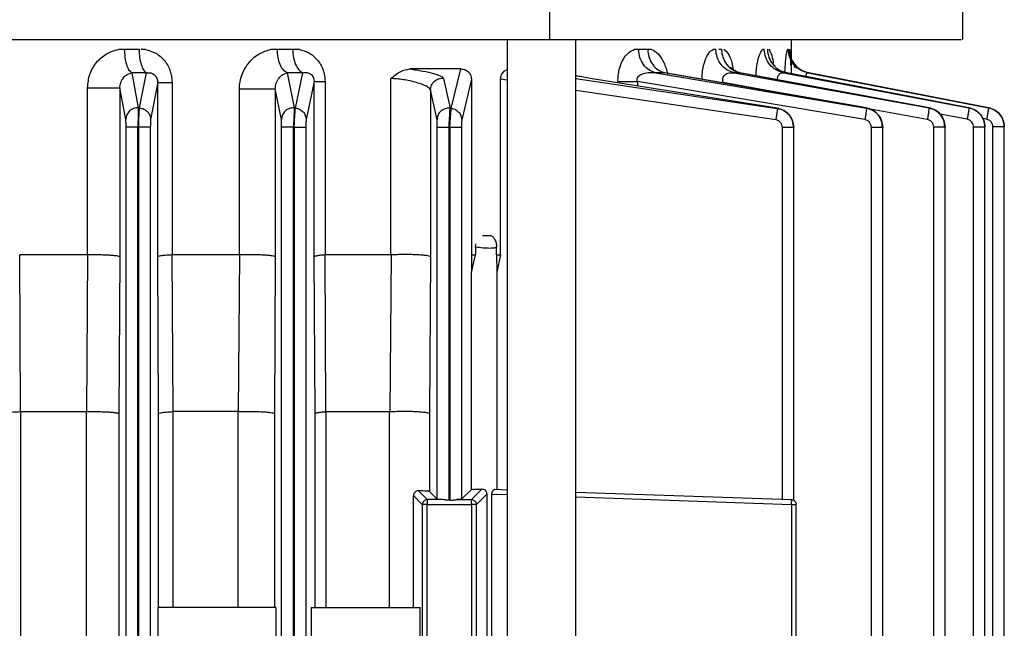
# Model space of a CAD drawing. Units: millimetres. Extents: x 4 to 416, y 4 to 293.
# Drawn here: x 114 to 119, y 125 to 128 of the extents above; entities that cross this region are included whole.
import ezdxf

# ---------------------------------------------------------------- set-up
doc = ezdxf.new("R2010")
doc.units = ezdxf.units.MM

msp = doc.modelspace()

# ---------------------------------------------------------------- linework, layer by layer
at = {"color": 7, "linetype": 'Continuous', "lineweight": 25}
for p, q in [((118.495, 128.2822), (118.495, 133.4011)), ((116.3846, 128.4825), (116.3846, 128.2825)), ((116.1682, 128.2825), (116.1682, 118.2714)), ((116.5182, 118.2714), (116.5182, 128.2825)), ((117.62, 128.1082), (117.62, 128.285)), ((114.1811, 128.2325), (114.2133, 128.2325)), ((114.2133, 128.2325), (114.2869, 128.2325)), ((114.2133, 128.2325), (114.2869, 128.2325)), ((114.2973, 128.2325), (114.3195, 128.2325)), ((114.9609, 128.2325), (114.9929, 128.2325)), ((114.9929, 128.2325), (115.0716, 128.2325)), ((114.9929, 128.2325), (115.0716, 128.2325)), ((115.0716, 128.2325), (115.1043, 128.2325)), ((116.8187, 128.2325), (116.8388, 128.2325)), ((116.8388, 128.2325), (116.886, 128.2325)), ((116.8388, 128.2325), (116.886, 128.2325)), ((116.886, 128.2325), (116.9046, 128.2325)), ((117.2201, 128.2325), (117.2334, 128.2325)), ((117.2491, 128.2325), (117.2625, 128.2325)), ((117.2509, 128.2325), (117.2625, 128.2325)), ((117.4734, 128.2325), (117.4811, 128.2325)), ((117.6002, 128.2325), (117.603, 128.2325)), ((115.9311, 128.1325), (115.6706, 128.1325)), ((115.8822, 127.9312), (115.9311, 128.1325)), ((114.2497, 128.1128), (114.2829, 127.9338)), ((114.3247, 128.1128), (114.2497, 128.1128)), ((114.2893, 127.9334), (114.3247, 128.1128)), ((115.0441, 128.1128), (115.0793, 127.933)), ((115.1243, 128.1128), (115.0441, 128.1128)), ((115.0857, 127.9325), (115.1243, 128.1128)), ((115.574, 127.1825), (115.574, 128.083)), ((115.8432, 128.0844), (115.8757, 127.9319)), ((117.5476, 127.9319), (116.5915, 128.0844)), ((116.9251, 128.1128), (118.0034, 127.9325)), ((116.9732, 128.1128), (116.9251, 128.1128)), ((118.0034, 127.933), (116.9732, 128.1128)), ((118.0038, 127.9323), (116.9986, 128.1079)), ((117.3272, 128.1128), (118.323, 127.9334)), ((117.3568, 128.1128), (117.3272, 128.1128)), ((118.323, 127.9338), (117.3568, 128.1128)), ((118.3233, 127.9329), (117.3726, 128.1092)), ((117.5796, 128.1128), (118.5271, 127.934)), ((117.5959, 128.1128), (117.5796, 128.1128)), ((117.6039, 128.1104), (117.5882, 128.1156)), ((118.5271, 127.9342), (117.5959, 128.1128)), ((117.7038, 128.1128), (118.6267, 127.9343)), ((117.709, 128.1128), (117.7038, 128.1128)), ((118.6267, 127.9344), (117.709, 128.1128)), ((114.0235, 127.1825), (114.0235, 128.036)), ((114.2193, 127.8749), (114.189, 128.036)), ((114.189, 128.036), (114.189, 127.1728)), ((114.3821, 128.0623), (114.3457, 127.8745)), ((114.3821, 127.1728), (114.3821, 128.0623)), ((114.4563, 128.0623), (114.4563, 127.1825)), ((114.7994, 127.1825), (114.7994, 128.0308)), ((114.9831, 128.0308), (114.9831, 127.1728)), ((115.0143, 127.8741), (114.9831, 128.0308)), ((115.1813, 128.0676), (115.1407, 127.8736)), ((115.1813, 127.1728), (115.1813, 128.0676)), ((115.2371, 128.0676), (115.2371, 127.1825)), ((115.9848, 128.0797), (115.9357, 127.8723)), ((115.9848, 128.0797), (115.9848, 127.1825)), ((116.1344, 127.1825), (116.1344, 128.0797)), ((117.9952, 127.8736), (116.8332, 128.0676)), ((115.7759, 128.0255), (115.7759, 127.1728)), ((115.8093, 127.873), (115.7759, 128.0255)), ((114.2829, 127.9338), (114.2893, 127.9334)), ((115.0793, 127.933), (115.0857, 127.9325)), ((115.8757, 127.9319), (115.8822, 127.9312)), ((117.5476, 127.9312), (117.5476, 127.9319)), ((118.0034, 127.9325), (118.0034, 127.933)), ((118.323, 127.9334), (118.323, 127.9338)), ((118.5271, 127.934), (118.5271, 127.9342)), ((118.6267, 127.9343), (118.6267, 127.9344)), ((114.2205, 118.8022), (114.2205, 127.8354)), ((114.2804, 118.8022), (114.2804, 127.8354)), ((114.2846, 127.8352), (114.2804, 127.8354)), ((114.2846, 127.8352), (114.2846, 118.8022)), ((114.3445, 127.8352), (114.3445, 118.8022)), ((115.0155, 118.8022), (115.0155, 127.8345)), ((115.0754, 118.8022), (115.0754, 127.8345)), ((115.0796, 127.8341), (115.0754, 127.8345)), ((115.0796, 127.8341), (115.0796, 118.8022)), ((115.1395, 127.8341), (115.1395, 118.8022)), ((115.8105, 125.935), (115.8105, 127.8331)), ((115.8704, 127.8331), (115.8704, 125.9304)), ((115.8746, 127.8327), (115.8704, 127.8331)), ((115.8746, 127.8327), (115.8746, 125.9304)), ((115.9345, 127.8327), (115.9345, 125.935)), ((117.574, 125.935), (117.574, 127.8327)), ((117.6319, 127.8331), (117.6319, 127.8327)), ((117.6319, 125.9304), (117.6319, 127.8327)), ((118.0283, 118.8022), (118.0283, 127.8341)), ((118.0862, 127.8345), (118.0862, 127.8341)), ((118.0862, 118.8022), (118.0862, 127.8341)), ((118.347, 118.8022), (118.347, 127.8352)), ((118.4049, 127.8354), (118.4049, 127.8352)), ((118.4049, 118.8022), (118.4049, 127.8352)), ((118.5505, 118.8022), (118.5505, 127.8358)), ((118.6084, 127.836), (118.6084, 127.8358)), ((118.6084, 118.8022), (118.6084, 127.8358)), ((118.6498, 118.8022), (118.6498, 127.8362)), ((118.7077, 122.9394), (118.7077, 127.8362)), ((118.7077, 127.8362), (118.7077, 127.8362)), ((116.0423, 127.2825), (116.0783, 127.2825)), ((116.0064, 127.2226), (116.0079, 127.2389)), ((114.0235, 127.1825), (113.6772, 127.1825)), ((113.681, 126.3825), (113.6772, 127.1825)), ((114.0239, 127.1825), (114.0185, 126.3825)), ((114.7994, 127.1825), (114.4569, 127.1825)), ((114.4605, 126.3825), (114.4569, 127.1825)), ((114.8, 127.1825), (114.7939, 126.3825)), ((115.574, 127.1825), (115.238, 127.1825)), ((115.2417, 126.3825), (115.238, 127.1825)), ((115.5749, 127.1825), (115.5678, 126.3825)), ((115.9848, 127.1825), (116.0064, 127.1825)), ((115.9848, 127.1825), (115.9855, 127.0941)), ((115.9855, 127.0941), (116.0064, 127.1825)), ((116.0064, 127.2226), (116.0064, 127.1825)), ((116.1135, 127.1825), (116.1135, 127.2226)), ((116.1135, 127.1825), (116.1344, 127.1825)), ((116.1135, 127.1825), (116.1146, 127.0941)), ((116.1344, 127.1825), (116.1146, 127.0941)), ((114.189, 127.1728), (114.1844, 126.3728)), ((114.3869, 126.3728), (114.3821, 127.1728)), ((114.9831, 127.1728), (114.9782, 126.3728)), ((115.1866, 126.3728), (115.1813, 127.1728)), ((115.7759, 127.1728), (115.7705, 126.3728)), ((115.9855, 125.9859), (115.9855, 127.0941)), ((116.1146, 127.0941), (116.1146, 125.9859)), ((113.6805, 126.3825), (113.681, 126.3825)), ((113.6805, 126.3825), (113.6805, 118.9825)), ((113.681, 126.3825), (114.0181, 126.3825)), ((114.0181, 126.3825), (114.0185, 126.3825)), ((114.0181, 118.9825), (114.0181, 126.3825)), ((114.1844, 126.3728), (114.1844, 118.9922)), ((114.3869, 125.3825), (114.3869, 126.3728)), ((114.4598, 126.3825), (114.4605, 126.3825)), ((114.4598, 126.3825), (114.4598, 125.3825)), ((114.7932, 126.3825), (114.4605, 126.3825)), ((114.7932, 126.3825), (114.7939, 126.3825)), ((114.7932, 125.3825), (114.7932, 126.3825)), ((114.9782, 126.3728), (114.9782, 125.3825)), ((115.1866, 125.3825), (115.1866, 126.3728)), ((115.2417, 126.3825), (115.2408, 126.3825)), ((115.2408, 126.3825), (115.2408, 125.3825)), ((115.2417, 126.3825), (115.5669, 126.3825)), ((115.5669, 126.3825), (115.5678, 126.3825)), ((115.5669, 125.3825), (115.5669, 126.3825)), ((115.7705, 126.3728), (115.7705, 125.975)), ((115.714, 125.9785), (115.7591, 125.9333)), ((115.7705, 125.975), (115.8105, 125.935)), ((115.9345, 125.935), (115.9855, 125.9859)), ((115.9859, 125.9333), (116.0388, 125.9863)), ((116.1046, 125.9863), (116.1682, 125.9841)), ((116.5182, 125.9718), (117.6209, 125.9333)), ((115.6886, 125.9539), (115.7342, 125.9084)), ((115.6886, 125.3825), (115.6886, 125.9539)), ((115.8358, 125.9333), (115.7591, 125.9333)), ((115.8746, 125.9304), (115.8704, 125.9304)), ((115.9092, 125.9333), (115.9859, 125.9333)), ((116.0108, 125.9084), (116.0643, 125.9618)), ((116.0643, 125.9618), (116.0643, 123.2032)), ((116.0899, 123.2032), (116.0899, 125.9618)), ((115.7342, 125.9084), (115.7342, 124.9036)), ((115.7591, 124.9036), (115.7591, 125.9084)), ((115.7591, 125.9084), (115.9859, 125.9084)), ((115.9859, 125.9084), (115.9859, 124.9036)), ((116.0108, 124.9036), (116.0108, 125.9084)), ((117.6209, 125.9084), (117.6209, 124.9036)), ((117.645, 124.9036), (117.645, 125.9084)), ((114.3833, 125.3825), (114.3833, 125.2075)), ((114.9878, 125.3825), (114.3833, 125.3825)), ((114.9878, 125.2075), (114.9878, 125.3825)), ((115.1669, 125.3825), (115.1669, 125.2075)), ((115.1669, 125.3825), (115.7228, 125.3825)), ((115.7228, 125.0359), (115.7228, 125.3825))]:
    msp.add_line(p, q, dxfattribs=at)
at = {"color": 8, "linetype": 'Continuous', "lineweight": 25}
for p, q in [((116.1702, 118.275), (116.1702, 128.285)), ((116.5182, 128.0833), (117.5476, 127.9312)), ((116.1682, 128.0747), (116.1344, 128.0797)), ((116.8332, 128.0676), (116.8332, 128.0457)), ((117.2596, 128.0623), (117.2716, 128.0623)), ((117.6529, 127.9936), (117.2716, 128.0623)), ((117.5403, 127.8723), (116.5182, 128.0231)), ((118.3142, 127.8745), (118.0141, 127.9285)), ((118.518, 127.8751), (118.3777, 127.9016)), ((118.6174, 127.8754), (118.5969, 127.8794)), ((116.0899, 125.9618), (116.1682, 125.9591)), ((116.5182, 125.9469), (117.6209, 125.9084))]:
    msp.add_line(p, q, dxfattribs=at)
at = {"color": 7, "linetype": 'Continuous', "lineweight": 25}
for points, knots in [([(111.8917, 128.2825), (112.0946, 128.2825), (112.5003, 128.2825), (113.1078, 128.2825), (113.7073, 128.2825), (114.2932, 128.2825), (114.8601, 128.2825), (115.4015, 128.2825), (115.9158, 128.2825), (116.2283, 128.2825), (116.3846, 128.2825)], [0, 0, 0, 0, 0.125, 0.25, 0.375, 0.5, 0.625, 0.75, 0.875, 1, 1, 1, 1]), ([(116.3846, 128.2825), (116.5333, 128.2825), (116.8307, 128.2825), (117.2226, 128.2825), (117.5698, 128.2825), (117.8655, 128.2825), (118.1076, 128.2825), (118.2943, 128.2825), (118.4209, 128.2825), (118.4887, 128.2825), (118.4884, 128.2825), (118.4883, 128.2825)], [0, 0, 0, 0, 0.115433, 0.230866, 0.346299, 0.461733, 0.577166, 0.692599, 0.808032, 0.923465, 1, 1, 1, 1]), ([(114.0235, 128.036), (114.026, 128.0596), (114.0309, 128.1066), (114.0672, 128.1672), (114.1182, 128.2134), (114.1602, 128.2261), (114.1811, 128.2324)], [0, 0, 0, 0, 0.2519002, 0.5034, 0.7528733, 1, 1, 1, 1]), ([(114.2497, 128.1128), (114.2448, 128.1169), (114.235, 128.125), (114.2233, 128.1535), (114.2151, 128.1902), (114.2139, 128.2184), (114.2133, 128.2325)], [0, 0, 0, 0, 0.249994, 0.500003, 0.7499797, 1, 1, 1, 1]), ([(114.2869, 128.2325), (114.2876, 128.2184), (114.2889, 128.1902), (114.2973, 128.1535), (114.3095, 128.125), (114.3197, 128.1169), (114.3247, 128.1128)], [0, 0, 0, 0, 0.25002, 0.499996, 0.750006, 1, 1, 1, 1]), ([(114.3195, 128.2324), (114.3377, 128.227), (114.3741, 128.2164), (114.419, 128.1776), (114.4498, 128.1242), (114.4541, 128.083), (114.4563, 128.0623)], [0, 0, 0, 0, 0.24838, 0.496274, 0.747665, 1, 1, 1, 1]), ([(114.7994, 128.0308), (114.8001, 128.0433), (114.8015, 128.0682), (114.8154, 128.1158), (114.8463, 128.1679), (114.8989, 128.2137), (114.9403, 128.2262), (114.9609, 128.2325)], [0, 0, 0, 0, 0.126172, 0.252726, 0.503642, 0.752845, 1, 1, 1, 1]), ([(115.0441, 128.1128), (115.0372, 128.1169), (115.0235, 128.125), (115.007, 128.1535), (114.9955, 128.1902), (114.9938, 128.2184), (114.9929, 128.2325)], [0, 0, 0, 0, 0.249995, 0.500003, 0.749979, 1, 1, 1, 1]), ([(115.0716, 128.2325), (115.0725, 128.2184), (115.0743, 128.1902), (115.0861, 128.1535), (115.1031, 128.125), (115.1172, 128.1169), (115.1243, 128.1128)], [0, 0, 0, 0, 0.250021, 0.499999, 0.750008, 1, 1, 1, 1]), ([(115.1043, 128.2325), (115.1213, 128.2277), (115.1554, 128.218), (115.1991, 128.182), (115.2246, 128.1388), (115.2355, 128.0989), (115.2366, 128.078), (115.2371, 128.0676)], [0, 0, 0, 0, 0.247908, 0.49701, 0.747118, 0.873711, 1, 1, 1, 1]), ([(116.7334, 128.0676), (116.7338, 128.078), (116.7345, 128.099), (116.7417, 128.139), (116.7585, 128.1822), (116.7868, 128.2181), (116.8081, 128.2277), (116.8187, 128.2325)], [0, 0, 0, 0, 0.126509, 0.253278, 0.503783, 0.752845, 1, 1, 1, 1]), ([(116.9251, 128.1128), (116.9135, 128.1169), (116.8903, 128.125), (116.8626, 128.1535), (116.8433, 128.1902), (116.8403, 128.2184), (116.8388, 128.2325)], [0, 0, 0, 0, 0.249994, 0.500002, 0.749979, 1, 1, 1, 1]), ([(116.886, 128.2325), (116.8875, 128.2184), (116.8905, 128.1902), (116.91, 128.1535), (116.938, 128.125), (116.9615, 128.1169), (116.9732, 128.1128)], [0, 0, 0, 0, 0.250021, 0.499997, 0.750001, 1, 1, 1, 1]), ([(117.3272, 128.1128), (117.3146, 128.1169), (117.2894, 128.125), (117.2593, 128.1535), (117.2383, 128.1902), (117.2351, 128.2184), (117.2334, 128.2325)], [0, 0, 0, 0, 0.249997, 0.500002, 0.749978, 1, 1, 1, 1]), ([(117.2625, 128.2325), (117.2641, 128.2184), (117.2674, 128.1902), (117.2885, 128.1535), (117.3188, 128.125), (117.3442, 128.1169), (117.3568, 128.1128)], [0, 0, 0, 0, 0.250021, 0.499996, 0.750007, 1, 1, 1, 1]), ([(117.5796, 128.1128), (117.5663, 128.1169), (117.5399, 128.125), (117.5082, 128.1535), (117.4862, 128.1902), (117.4828, 128.2184), (117.4811, 128.2325)], [0, 0, 0, 0, 0.249997, 0.500004, 0.749978, 1, 1, 1, 1]), ([(117.4971, 128.2325), (117.4988, 128.2184), (117.5022, 128.1902), (117.5243, 128.1535), (117.556, 128.125), (117.5826, 128.1169), (117.5959, 128.1128)], [0, 0, 0, 0, 0.2500204, 0.4999939, 0.750007, 1, 1, 1, 1]), ([(117.7038, 128.1128), (117.6902, 128.1169), (117.6631, 128.125), (117.6307, 128.1535), (117.6082, 128.1902), (117.6047, 128.2184), (117.603, 128.2325)], [0, 0, 0, 0, 0.249994, 0.500007, 0.74998, 1, 1, 1, 1]), ([(117.6081, 128.2325), (117.6098, 128.2184), (117.6133, 128.1902), (117.6359, 128.1535), (117.6683, 128.125), (117.6954, 128.1169), (117.709, 128.1128)], [0, 0, 0, 0, 0.2500232, 0.4999979, 0.7500077, 1, 1, 1, 1]), ([(115.574, 128.083), (115.5901, 128.0971), (115.6197, 128.123), (115.6546, 128.1295), (115.6706, 128.1325)], [0, 0, 0, 0, 0.543137, 1, 1, 1, 1]), ([(115.6705, 128.1325), (115.6931, 128.1291), (115.7382, 128.1223), (115.794, 128.1092), (115.8333, 128.0958), (115.8399, 128.0882), (115.8432, 128.0844)], [0, 0, 0, 0, 0.250246, 0.500269, 0.750466, 1, 1, 1, 1]), ([(115.9311, 128.1325), (115.9381, 128.1318), (115.9513, 128.1306), (115.9663, 128.1213), (115.9755, 128.1109), (115.9807, 128.1017), (115.9842, 128.0912), (115.9846, 128.0835), (115.9848, 128.0797)], [0, 0, 0, 0, 0.284166, 0.541574, 0.660531, 0.772405, 0.886903, 1, 1, 1, 1]), ([(117.3721, 128.1094), (117.3599, 128.1119), (117.3391, 128.1161), (117.3193, 128.1306), (117.3115, 128.1392), (117.309, 128.1425), (117.3083, 128.1437), (117.3085, 128.1434), (117.3085, 128.1434)], [0, 0, 0, 0, 0.386847, 0.661313, 0.845573, 0.92224, 0.990448, 1, 1, 1, 1]), ([(117.5366, 128.1457), (117.5344, 128.148), (117.5304, 128.1522), (117.527, 128.1572), (117.5247, 128.1606), (117.524, 128.1618), (117.524, 128.1614), (117.524, 128.1614)], [0, 0, 0, 0, 0.283896, 0.510934, 0.722214, 0.961754, 1, 1, 1, 1]), ([(117.711, 128.1113), (117.7026, 128.1133), (117.6864, 128.1172), (117.6656, 128.1274), (117.6491, 128.1369), (117.6382, 128.1427), (117.6346, 128.1405), (117.6331, 128.1396)], [0, 0, 0, 0, 0.226496, 0.437204, 0.640648, 0.852205, 1, 1, 1, 1]), ([(114.189, 128.036), (114.1892, 128.0407), (114.1897, 128.0504), (114.1949, 128.0688), (114.2066, 128.0889), (114.2261, 128.1065), (114.2419, 128.1107), (114.2497, 128.1128)], [0, 0, 0, 0, 0.10821, 0.224679, 0.475932, 0.740196, 1, 1, 1, 1]), ([(114.3247, 128.1128), (114.3319, 128.1132), (114.3452, 128.1139), (114.3618, 128.1066), (114.3723, 128.0957), (114.3779, 128.0856), (114.3816, 128.074), (114.3819, 128.0663), (114.3821, 128.0623)], [0, 0, 0, 0, 0.304119, 0.566701, 0.680135, 0.785851, 0.890084, 1, 1, 1, 1]), ([(114.9831, 128.0308), (114.9833, 128.0358), (114.9839, 128.0465), (114.9898, 128.0662), (115.0022, 128.0872), (115.0215, 128.1053), (115.0366, 128.1103), (115.0441, 128.1128)], [0, 0, 0, 0, 0.095163, 0.203343, 0.450881, 0.723836, 1, 1, 1, 1]), ([(115.1243, 128.1128), (115.1312, 128.1136), (115.144, 128.1151), (115.1599, 128.1096), (115.1706, 128.1004), (115.1758, 128.0926), (115.1787, 128.0853), (115.1802, 128.0796), (115.1811, 128.0736), (115.1812, 128.0696), (115.1813, 128.0676)], [0, 0, 0, 0, 0.319468, 0.600211, 0.718228, 0.818805, 0.864478, 0.908725, 0.953312, 1, 1, 1, 1]), ([(115.7759, 128.0255), (115.7748, 128.0281), (115.7723, 128.0336), (115.7572, 128.0433), (115.7341, 128.0534), (115.7047, 128.0631), (115.6715, 128.0714), (115.6367, 128.0779), (115.603, 128.0822), (115.5836, 128.0828), (115.574, 128.083)], [0, 0, 0, 0, 0.115204, 0.25094, 0.3771, 0.503469, 0.635363, 0.75278, 0.878525, 1, 1, 1, 1]), ([(115.7759, 128.0255), (115.7762, 128.0297), (115.7768, 128.038), (115.781, 128.05), (115.7874, 128.0609), (115.796, 128.0702), (115.8064, 128.0775), (115.8181, 128.0825), (115.8305, 128.0851), (115.839, 128.0847), (115.8432, 128.0844)], [0, 0, 0, 0, 0.124977, 0.250007, 0.374962, 0.499898, 0.625015, 0.750067, 0.875021, 1, 1, 1, 1]), ([(116.1344, 128.0797), (116.1346, 128.0838), (116.1351, 128.0922), (116.1391, 128.1034), (116.1447, 128.1131), (116.1542, 128.1228), (116.1624, 128.1284), (116.1682, 128.1296), (116.1682, 128.1296)], [0, 0, 0, 0, 0.1636709, 0.3302206, 0.4911566, 0.6635, 0.9983071, 1, 1, 1, 1]), ([(116.5915, 128.0844), (116.5917, 128.0848), (116.592, 128.0853), (116.592, 128.0842), (116.592, 128.084)], [0, 0, 0, 0, 0.805149, 1, 1, 1, 1]), ([(116.8332, 128.0676), (116.8327, 128.0696), (116.8317, 128.0736), (116.8317, 128.0796), (116.833, 128.0854), (116.8364, 128.0927), (116.8441, 128.1004), (116.8614, 128.1096), (116.8892, 128.1152), (116.9127, 128.1136), (116.9251, 128.1128)], [0, 0, 0, 0, 0.046773, 0.091441, 0.135768, 0.181464, 0.282287, 0.400623, 0.680975, 1, 1, 1, 1]), ([(117.2716, 128.0623), (117.2705, 128.0663), (117.2685, 128.0741), (117.2695, 128.0857), (117.2736, 128.0957), (117.2835, 128.1066), (117.3021, 128.114), (117.3184, 128.1132), (117.3272, 128.1128)], [0, 0, 0, 0, 0.110072, 0.214451, 0.320298, 0.43372, 0.695901, 1, 1, 1, 1]), ([(114.0235, 128.036), (114.0329, 128.036), (114.0517, 128.036), (114.0812, 128.036), (114.1096, 128.036), (114.1356, 128.036), (114.1577, 128.036), (114.1746, 128.036), (114.186, 128.036), (114.188, 128.036), (114.189, 128.036)], [0, 0, 0, 0, 0.125, 0.250001, 0.375001, 0.5, 0.625001, 0.75, 0.875, 1, 1, 1, 1]), ([(114.3821, 128.0623), (114.3834, 128.0623), (114.3861, 128.0623), (114.4022, 128.0623), (114.4255, 128.0623), (114.446, 128.0623), (114.4563, 128.0623)], [0, 0, 0, 0, 0.249999, 0.499999, 0.749999, 1, 1, 1, 1]), ([(114.7994, 128.0308), (114.809, 128.0308), (114.8284, 128.0308), (114.8603, 128.0308), (114.8918, 128.0308), (114.9213, 128.0308), (114.9467, 128.0308), (114.9663, 128.0308), (114.9796, 128.0308), (114.9819, 128.0308), (114.9831, 128.0308)], [0, 0, 0, 0, 0.125001, 0.250002, 0.375, 0.500001, 0.624998, 0.749999, 0.874999, 1, 1, 1, 1]), ([(115.1813, 128.0676), (115.1823, 128.0676), (115.1843, 128.0676), (115.1962, 128.0676), (115.2135, 128.0676), (115.2292, 128.0676), (115.2371, 128.0676)], [0, 0, 0, 0, 0.249999, 0.500003, 0.750003, 1, 1, 1, 1]), ([(116.7334, 128.0676), (116.7395, 128.0676), (116.7515, 128.0676), (116.7761, 128.0676), (116.8036, 128.0676), (116.8234, 128.0676), (116.8332, 128.0676)], [0, 0, 0, 0, 0.250009, 0.500008, 0.750005, 1, 1, 1, 1]), ([(114.2829, 127.9338), (114.2788, 127.9338), (114.2707, 127.9337), (114.2588, 127.9305), (114.2478, 127.9253), (114.2349, 127.9155), (114.2254, 127.902), (114.2202, 127.8868), (114.2196, 127.8789), (114.2193, 127.8749)], [0, 0, 0, 0, 0.125336, 0.250796, 0.375983, 0.50084, 0.749744, 0.874947, 1, 1, 1, 1]), ([(114.2829, 127.9338), (114.2829, 127.9305), (114.283, 127.9239), (114.2825, 127.9006), (114.2817, 127.8701), (114.2808, 127.847), (114.2804, 127.8354)], [0, 0, 0, 0, 0.2494435, 0.4996425, 0.7499494, 1, 1, 1, 1]), ([(114.2846, 127.8352), (114.285, 127.8467), (114.2859, 127.8698), (114.2872, 127.9002), (114.2885, 127.9237), (114.289, 127.9301), (114.2893, 127.9334)], [0, 0, 0, 0, 0.2494373, 0.4999481, 0.7501651, 1, 1, 1, 1]), ([(114.2893, 127.9334), (114.2967, 127.9321), (114.3116, 127.9294), (114.3301, 127.9157), (114.343, 127.8967), (114.3448, 127.8819), (114.3457, 127.8745)], [0, 0, 0, 0, 0.249935, 0.499923, 0.749624, 1, 1, 1, 1]), ([(115.0793, 127.933), (115.0752, 127.9331), (115.0669, 127.9332), (115.0548, 127.9302), (115.0435, 127.9252), (115.0336, 127.9178), (115.0254, 127.9085), (115.0193, 127.8979), (115.0152, 127.8863), (115.0146, 127.8782), (115.0143, 127.8741)], [0, 0, 0, 0, 0.125203, 0.250544, 0.375581, 0.500219, 0.625036, 0.750114, 0.875127, 1, 1, 1, 1]), ([(115.0793, 127.933), (115.0793, 127.9298), (115.0793, 127.9233), (115.0785, 127.9), (115.0772, 127.8694), (115.076, 127.8461), (115.0754, 127.8345)], [0, 0, 0, 0, 0.249616, 0.499849, 0.750104, 1, 1, 1, 1]), ([(115.0796, 127.8341), (115.0802, 127.8458), (115.0814, 127.869), (115.0832, 127.8996), (115.0848, 127.9228), (115.0854, 127.9293), (115.0857, 127.9325)], [0, 0, 0, 0, 0.249723, 0.50002, 0.750409, 1, 1, 1, 1]), ([(115.0857, 127.9325), (115.093, 127.931), (115.1076, 127.928), (115.1256, 127.9143), (115.1381, 127.8955), (115.1398, 127.8809), (115.1407, 127.8736)], [0, 0, 0, 0, 0.2499425, 0.4999225, 0.7496512, 1, 1, 1, 1]), ([(115.8757, 127.9319), (115.8715, 127.9321), (115.8632, 127.9324), (115.8508, 127.9296), (115.8393, 127.9246), (115.829, 127.9172), (115.8206, 127.908), (115.8142, 127.8972), (115.8101, 127.8854), (115.8096, 127.8771), (115.8093, 127.873)], [0, 0, 0, 0, 0.124978, 0.250008, 0.374986, 0.499932, 0.62499, 0.75003, 0.875005, 1, 1, 1, 1]), ([(115.8704, 127.8331), (115.8712, 127.8449), (115.8727, 127.8684), (115.8744, 127.8992), (115.8756, 127.9225), (115.8757, 127.9288), (115.8757, 127.9319)], [0, 0, 0, 0, 0.249748, 0.499902, 0.750206, 1, 1, 1, 1]), ([(115.8746, 127.8327), (115.8753, 127.8444), (115.8769, 127.8679), (115.8792, 127.8986), (115.8811, 127.9219), (115.8818, 127.9281), (115.8822, 127.9312)], [0, 0, 0, 0, 0.249247, 0.499221, 0.750022, 1, 1, 1, 1]), ([(115.8822, 127.9312), (115.8893, 127.9296), (115.9036, 127.9264), (115.9211, 127.9126), (115.9332, 127.8939), (115.9349, 127.8795), (115.9357, 127.8723)], [0, 0, 0, 0, 0.249952, 0.499924, 0.749678, 1, 1, 1, 1]), ([(117.5476, 127.9312), (117.5476, 127.9296), (117.5476, 127.9264), (117.5461, 127.9125), (117.5436, 127.8939), (117.5414, 127.8795), (117.5403, 127.8723)], [0, 0, 0, 0, 0.250352, 0.500115, 0.750101, 1, 1, 1, 1]), ([(117.6319, 127.8331), (117.6306, 127.8449), (117.6282, 127.8684), (117.6094, 127.8992), (117.5819, 127.9225), (117.559, 127.9288), (117.5476, 127.9319)], [0, 0, 0, 0, 0.249746, 0.4999, 0.750204, 1, 1, 1, 1]), ([(117.5476, 127.9312), (117.5591, 127.9281), (117.582, 127.922), (117.6095, 127.8986), (117.6281, 127.8678), (117.6306, 127.8444), (117.6319, 127.8327)], [0, 0, 0, 0, 0.250522, 0.501157, 0.751189, 1, 1, 1, 1]), ([(118.0034, 127.9325), (118.0034, 127.931), (118.0034, 127.9281), (118.0016, 127.9143), (117.9988, 127.8954), (117.9964, 127.8809), (117.9952, 127.8736)], [0, 0, 0, 0, 0.250358, 0.500135, 0.750066, 1, 1, 1, 1]), ([(118.0862, 127.8345), (118.085, 127.8461), (118.0825, 127.8693), (118.0642, 127.9), (118.0372, 127.9234), (118.0147, 127.9298), (118.0034, 127.933)], [0, 0, 0, 0, 0.249452, 0.49981, 0.749997, 1, 1, 1, 1]), ([(118.0034, 127.9325), (118.0146, 127.9293), (118.0372, 127.923), (118.0642, 127.8995), (118.0825, 127.869), (118.085, 127.8457), (118.0862, 127.8341)], [0, 0, 0, 0, 0.250012, 0.500328, 0.750758, 1, 1, 1, 1]), ([(118.0851, 127.8345), (118.0839, 127.8459), (118.0816, 127.8689), (118.0638, 127.8993), (118.0373, 127.9227), (118.0149, 127.9292), (118.0038, 127.9324)], [0, 0, 0, 0, 0.248636, 0.498617, 0.749044, 1, 1, 1, 1]), ([(118.323, 127.9334), (118.323, 127.9321), (118.323, 127.9295), (118.3212, 127.9157), (118.3182, 127.8967), (118.3155, 127.8819), (118.3142, 127.8745)], [0, 0, 0, 0, 0.250399, 0.500147, 0.750085, 1, 1, 1, 1]), ([(118.4049, 127.8354), (118.4037, 127.847), (118.4013, 127.8701), (118.3831, 127.9006), (118.3564, 127.9239), (118.3341, 127.9305), (118.323, 127.9338)], [0, 0, 0, 0, 0.25005, 0.500355, 0.750557, 1, 1, 1, 1]), ([(118.323, 127.9334), (118.3341, 127.9301), (118.3564, 127.9235), (118.3831, 127.9003), (118.4013, 127.8698), (118.4037, 127.8467), (118.4049, 127.8352)], [0, 0, 0, 0, 0.249452, 0.499753, 0.750114, 1, 1, 1, 1]), ([(118.4037, 127.8354), (118.4026, 127.8468), (118.4004, 127.8697), (118.3826, 127.8998), (118.3563, 127.923), (118.3343, 127.9296), (118.3233, 127.9329)], [0, 0, 0, 0, 0.249435, 0.499468, 0.749897, 1, 1, 1, 1]), ([(118.5271, 127.934), (118.5271, 127.9328), (118.5272, 127.9305), (118.5253, 127.9168), (118.5221, 127.8976), (118.5193, 127.8826), (118.518, 127.8751)], [0, 0, 0, 0, 0.2503969, 0.5001251, 0.7500563, 1, 1, 1, 1]), ([(118.6084, 127.836), (118.6072, 127.8475), (118.6048, 127.8706), (118.5867, 127.9009), (118.5603, 127.9242), (118.5382, 127.9309), (118.5271, 127.9342)], [0, 0, 0, 0, 0.250088, 0.500486, 0.750642, 1, 1, 1, 1]), ([(118.5271, 127.934), (118.5382, 127.9307), (118.5604, 127.9241), (118.5868, 127.9007), (118.6047, 127.8703), (118.6071, 127.8473), (118.6084, 127.8358)], [0, 0, 0, 0, 0.249718, 0.499868, 0.750407, 1, 1, 1, 1]), ([(118.6267, 127.9343), (118.6268, 127.9333), (118.627, 127.9313), (118.625, 127.9176), (118.6217, 127.8983), (118.6188, 127.883), (118.6174, 127.8754)], [0, 0, 0, 0, 0.250419, 0.500117, 0.750091, 1, 1, 1, 1]), ([(118.7077, 127.8362), (118.7065, 127.8477), (118.7042, 127.8707), (118.6862, 127.901), (118.6598, 127.9243), (118.6377, 127.9311), (118.6267, 127.9344)], [0, 0, 0, 0, 0.25011, 0.500544, 0.750695, 1, 1, 1, 1]), ([(118.6267, 127.9343), (118.6378, 127.931), (118.6599, 127.9244), (118.6862, 127.9009), (118.704, 127.8706), (118.7065, 127.8476), (118.7077, 127.8362)], [0, 0, 0, 0, 0.249667, 0.499759, 0.750365, 1, 1, 1, 1]), ([(114.2205, 127.8354), (114.2205, 127.84), (114.2204, 127.8493), (114.2202, 127.8615), (114.2198, 127.8709), (114.2195, 127.8736), (114.2193, 127.8749)], [0, 0, 0, 0, 0.250089, 0.500517, 0.750675, 1, 1, 1, 1]), ([(114.2804, 127.8354), (114.2728, 127.8354), (114.2574, 127.8354), (114.2378, 127.8354), (114.2239, 127.8354), (114.2216, 127.8354), (114.2205, 127.8354)], [0, 0, 0, 0, 0.249998, 0.499998, 0.75, 1, 1, 1, 1]), ([(114.3445, 127.8352), (114.3434, 127.8352), (114.3411, 127.8352), (114.3272, 127.8352), (114.3076, 127.8352), (114.2922, 127.8352), (114.2846, 127.8352)], [0, 0, 0, 0, 0.249996, 0.499997, 0.749995, 1, 1, 1, 1]), ([(114.3457, 127.8745), (114.3455, 127.8732), (114.3452, 127.8706), (114.3448, 127.8612), (114.3446, 127.849), (114.3445, 127.8398), (114.3445, 127.8352)], [0, 0, 0, 0, 0.2497653, 0.4998819, 0.7503895, 1, 1, 1, 1]), ([(115.0155, 127.8345), (115.0155, 127.8392), (115.0154, 127.8485), (115.0152, 127.8608), (115.0148, 127.8702), (115.0145, 127.8728), (115.0143, 127.8741)], [0, 0, 0, 0, 0.250022, 0.500467, 0.750696, 1, 1, 1, 1]), ([(115.0754, 127.8345), (115.0678, 127.8345), (115.0524, 127.8345), (115.0328, 127.8345), (115.0189, 127.8345), (115.0166, 127.8345), (115.0155, 127.8345)], [0, 0, 0, 0, 0.250005, 0.500005, 0.749998, 1, 1, 1, 1]), ([(115.1395, 127.8341), (115.1384, 127.8341), (115.1361, 127.8341), (115.1222, 127.8341), (115.1026, 127.8341), (115.0872, 127.8341), (115.0796, 127.8341)], [0, 0, 0, 0, 0.250002, 0.499995, 0.749995, 1, 1, 1, 1]), ([(115.1407, 127.8736), (115.1405, 127.8723), (115.1402, 127.8697), (115.1398, 127.8604), (115.1396, 127.8481), (115.1395, 127.8388), (115.1395, 127.8341)], [0, 0, 0, 0, 0.249373, 0.499566, 0.749987, 1, 1, 1, 1]), ([(115.8105, 127.8331), (115.8105, 127.8379), (115.8104, 127.8473), (115.8102, 127.8597), (115.8098, 127.8692), (115.8095, 127.8717), (115.8093, 127.873)], [0, 0, 0, 0, 0.250122, 0.500479, 0.750723, 1, 1, 1, 1]), ([(115.8704, 127.8331), (115.8628, 127.8331), (115.8474, 127.8331), (115.8278, 127.8331), (115.8139, 127.8331), (115.8116, 127.8331), (115.8105, 127.8331)], [0, 0, 0, 0, 0.2499913, 0.4999939, 0.7499988, 1, 1, 1, 1]), ([(115.9345, 127.8327), (115.9334, 127.8327), (115.9311, 127.8327), (115.9172, 127.8327), (115.8976, 127.8327), (115.8822, 127.8327), (115.8746, 127.8327)], [0, 0, 0, 0, 0.250001, 0.500006, 0.750009, 1, 1, 1, 1]), ([(115.9357, 127.8723), (115.9355, 127.8711), (115.9352, 127.8686), (115.9348, 127.8592), (115.9346, 127.8468), (115.9345, 127.8374), (115.9345, 127.8327)], [0, 0, 0, 0, 0.249494, 0.500017, 0.750119, 1, 1, 1, 1]), ([(117.574, 127.8327), (117.5735, 127.8374), (117.5724, 127.8468), (117.565, 127.8592), (117.554, 127.8686), (117.5448, 127.8711), (117.5403, 127.8723)], [0, 0, 0, 0, 0.249469, 0.499556, 0.749922, 1, 1, 1, 1]), ([(117.6319, 127.8327), (117.631, 127.8327), (117.6293, 127.8327), (117.616, 127.8327), (117.5969, 127.8327), (117.5816, 127.8327), (117.574, 127.8327)], [0, 0, 0, 0, 0.249999, 0.500001, 0.750001, 1, 1, 1, 1]), ([(118.0283, 127.8341), (118.0278, 127.8388), (118.0268, 127.8481), (118.0195, 127.8604), (118.0087, 127.8698), (117.9997, 127.8723), (117.9952, 127.8736)], [0, 0, 0, 0, 0.249582, 0.500139, 0.750226, 1, 1, 1, 1]), ([(118.0862, 127.8341), (118.0854, 127.8341), (118.0836, 127.8341), (118.0704, 127.8341), (118.0513, 127.8341), (118.036, 127.8341), (118.0283, 127.8341)], [0, 0, 0, 0, 0.249996, 0.499994, 0.74999, 1, 1, 1, 1]), ([(118.347, 127.8352), (118.3465, 127.8398), (118.3455, 127.8491), (118.3382, 127.8612), (118.3276, 127.8706), (118.3187, 127.8732), (118.3142, 127.8745)], [0, 0, 0, 0, 0.2500285, 0.5004515, 0.7506607, 1, 1, 1, 1]), ([(118.4049, 127.8352), (118.404, 127.8352), (118.4023, 127.8352), (118.389, 127.8352), (118.3699, 127.8352), (118.3546, 127.8352), (118.347, 127.8352)], [0, 0, 0, 0, 0.249999, 0.499991, 0.750003, 1, 1, 1, 1]), ([(118.5505, 127.8358), (118.55, 127.8404), (118.549, 127.8496), (118.5418, 127.8618), (118.5313, 127.8712), (118.5224, 127.8738), (118.518, 127.8751)], [0, 0, 0, 0, 0.249695, 0.500175, 0.750277, 1, 1, 1, 1]), ([(118.6084, 127.8358), (118.6075, 127.8358), (118.6058, 127.8358), (118.5925, 127.8358), (118.5734, 127.8358), (118.5581, 127.8358), (118.5505, 127.8358)], [0, 0, 0, 0, 0.249999, 0.49999, 0.749987, 1, 1, 1, 1]), ([(118.6498, 127.8362), (118.6493, 127.8408), (118.6483, 127.85), (118.6412, 127.8621), (118.6307, 127.8715), (118.6218, 127.8741), (118.6174, 127.8754)], [0, 0, 0, 0, 0.249597, 0.50014, 0.750287, 1, 1, 1, 1]), ([(118.7077, 127.8362), (118.7068, 127.8362), (118.7051, 127.8362), (118.6918, 127.8362), (118.6727, 127.8362), (118.6574, 127.8362), (118.6498, 127.8362)], [0, 0, 0, 0, 0.250001, 0.500002, 0.750002, 1, 1, 1, 1]), ([(116.0783, 127.2825), (116.0804, 127.2822), (116.0848, 127.2815), (116.0937, 127.2764), (116.1037, 127.265), (116.1119, 127.2452), (116.113, 127.2302), (116.1135, 127.2226)], [0, 0, 0, 0, 0.103781, 0.220652, 0.473171, 0.736405, 1, 1, 1, 1]), ([(114.189, 127.1728), (114.1878, 127.1737), (114.1856, 127.1752), (114.1737, 127.1775), (114.1575, 127.1794), (114.1352, 127.181), (114.1094, 127.1822), (114.0808, 127.1828), (114.0516, 127.183), (114.0331, 127.1827), (114.0239, 127.1825)], [0, 0, 0, 0, 0.1429295, 0.250239, 0.3821436, 0.5002112, 0.6281827, 0.7541349, 0.8780614, 1, 1, 1, 1]), ([(114.4563, 127.1825), (114.4465, 127.182), (114.4259, 127.181), (114.4037, 127.1788), (114.3868, 127.1759), (114.3838, 127.174), (114.3821, 127.1728)], [0, 0, 0, 0, 0.238276, 0.499862, 0.708157, 1, 1, 1, 1]), ([(114.9831, 127.1728), (114.9817, 127.1738), (114.9792, 127.1756), (114.9653, 127.1782), (114.9465, 127.1803), (114.921, 127.1821), (114.892, 127.1832), (114.8605, 127.1836), (114.8287, 127.1835), (114.8095, 127.1828), (114.8, 127.1825)], [0, 0, 0, 0, 0.142662, 0.250523, 0.382381, 0.500411, 0.626743, 0.752098, 0.876498, 1, 1, 1, 1]), ([(115.2371, 127.1825), (115.2297, 127.1819), (115.2139, 127.1807), (115.1972, 127.1784), (115.1847, 127.1757), (115.1825, 127.1739), (115.1813, 127.1728)], [0, 0, 0, 0, 0.234086, 0.499703, 0.716284, 1, 1, 1, 1]), ([(115.7759, 127.1728), (115.7743, 127.174), (115.7715, 127.1762), (115.7553, 127.1792), (115.7335, 127.1817), (115.7043, 127.1836), (115.6718, 127.1846), (115.6375, 127.1849), (115.6038, 127.1842), (115.5846, 127.1831), (115.5749, 127.1825)], [0, 0, 0, 0, 0.1419631, 0.2503477, 0.3823136, 0.5004052, 0.627358, 0.7506312, 0.8738063, 1, 1, 1, 1]), ([(116.1135, 127.2226), (116.1105, 127.2208), (116.1044, 127.2172), (116.0795, 127.216), (116.0458, 127.2172), (116.0194, 127.2208), (116.0064, 127.2226)], [0, 0, 0, 0, 0.2452048, 0.5005899, 0.755216, 1, 1, 1, 1]), ([(113.5889, 126.3728), (113.5911, 126.374), (113.5948, 126.3762), (113.6161, 126.3791), (113.6438, 126.3813), (113.6686, 126.3821), (113.6805, 126.3825)], [0, 0, 0, 0, 0.291985, 0.500359, 0.761224, 1, 1, 1, 1]), ([(114.0185, 126.3825), (114.0277, 126.3827), (114.0463, 126.383), (114.0756, 126.3829), (114.1043, 126.3822), (114.1302, 126.3811), (114.1527, 126.3794), (114.169, 126.3775), (114.181, 126.3753), (114.1832, 126.3737), (114.1844, 126.3728)], [0, 0, 0, 0, 0.122003, 0.245952, 0.371877, 0.499644, 0.617852, 0.749581, 0.85704, 1, 1, 1, 1]), ([(114.3869, 126.3728), (114.3886, 126.374), (114.3916, 126.3759), (114.4082, 126.3787), (114.4299, 126.3809), (114.4502, 126.382), (114.4598, 126.3825)], [0, 0, 0, 0, 0.291893, 0.500037, 0.761814, 1, 1, 1, 1]), ([(114.7939, 126.3825), (114.8034, 126.3829), (114.8227, 126.3835), (114.8546, 126.3837), (114.8863, 126.3832), (114.9155, 126.3821), (114.9412, 126.3804), (114.9602, 126.3783), (114.9743, 126.3757), (114.9768, 126.3738), (114.9782, 126.3728)], [0, 0, 0, 0, 0.123629, 0.248067, 0.37338, 0.499408, 0.617684, 0.749259, 0.857314, 1, 1, 1, 1]), ([(115.1866, 126.3728), (115.1879, 126.3738), (115.19, 126.3757), (115.2021, 126.3784), (115.2182, 126.3807), (115.2336, 126.3819), (115.2408, 126.3825)], [0, 0, 0, 0, 0.28398, 0.500296, 0.765852, 1, 1, 1, 1]), ([(115.5678, 126.3825), (115.5775, 126.3831), (115.5966, 126.3843), (115.6304, 126.385), (115.665, 126.3848), (115.6979, 126.3838), (115.7275, 126.3818), (115.7496, 126.3794), (115.766, 126.3763), (115.7689, 126.374), (115.7705, 126.3728)], [0, 0, 0, 0, 0.1262953, 0.249356, 0.3726301, 0.499347, 0.6177113, 0.749365, 0.8580148, 1, 1, 1, 1]), ([(115.714, 125.9785), (115.7109, 125.9782), (115.7049, 125.9777), (115.6977, 125.9734), (115.6933, 125.9686), (115.6907, 125.9642), (115.6889, 125.9592), (115.6887, 125.9557), (115.6886, 125.9539)], [0, 0, 0, 0, 0.263874, 0.501154, 0.624487, 0.748429, 0.873315, 1, 1, 1, 1]), ([(115.7705, 125.975), (115.7695, 125.9753), (115.7674, 125.976), (115.7554, 125.977), (115.7379, 125.9778), (115.722, 125.9782), (115.714, 125.9785)], [0, 0, 0, 0, 0.250041, 0.500061, 0.75005, 1, 1, 1, 1]), ([(115.9855, 125.9859), (115.9946, 125.986), (116.0129, 125.986), (116.0301, 125.9862), (116.0388, 125.9863)], [0, 0, 0, 0, 0.49658, 1, 1, 1, 1]), ([(116.0643, 125.9618), (116.0642, 125.9635), (116.064, 125.967), (116.0623, 125.9718), (116.0598, 125.9761), (116.0555, 125.981), (116.0485, 125.9854), (116.042, 125.986), (116.0388, 125.9863)], [0, 0, 0, 0, 0.120775, 0.246536, 0.364268, 0.492285, 0.751095, 1, 1, 1, 1]), ([(116.0899, 125.9618), (116.09, 125.9636), (116.0901, 125.9671), (116.0914, 125.9719), (116.0931, 125.9762), (116.096, 125.981), (116.1001, 125.9854), (116.1031, 125.986), (116.1046, 125.9863)], [0, 0, 0, 0, 0.123372, 0.248446, 0.370508, 0.497625, 0.749711, 1, 1, 1, 1]), ([(115.7591, 125.9333), (115.7559, 125.933), (115.7493, 125.9322), (115.7411, 125.9264), (115.7353, 125.9182), (115.7345, 125.9116), (115.7342, 125.9084)], [0, 0, 0, 0, 0.250025, 0.500023, 0.74999, 1, 1, 1, 1]), ([(115.7591, 125.9333), (115.7591, 125.9329), (115.7591, 125.9319), (115.7591, 125.9261), (115.7591, 125.918), (115.7591, 125.9116), (115.7591, 125.9084)], [0, 0, 0, 0, 0.249993, 0.499973, 0.750041, 1, 1, 1, 1]), ([(115.8358, 125.9333), (115.8322, 125.9334), (115.825, 125.9336), (115.8173, 125.934), (115.8118, 125.9345), (115.8109, 125.9348), (115.8105, 125.935)], [0, 0, 0, 0, 0.24982, 0.499931, 0.749838, 1, 1, 1, 1]), ([(115.8704, 125.9304), (115.8642, 125.9308), (115.8518, 125.9316), (115.8411, 125.9328), (115.8358, 125.9333)], [0, 0, 0, 0, 0.503194, 1, 1, 1, 1]), ([(115.8746, 125.9304), (115.8808, 125.9307), (115.889, 125.9312), (115.8976, 125.9323), (115.9031, 125.933), (115.9066, 125.9332), (115.9092, 125.9333)], [0, 0, 0, 0, 0.502297, 0.664392, 0.753494, 1, 1, 1, 1]), ([(115.9345, 125.935), (115.9341, 125.9348), (115.9332, 125.9345), (115.9277, 125.934), (115.92, 125.9336), (115.9128, 125.9334), (115.9092, 125.9333)], [0, 0, 0, 0, 0.249908, 0.500041, 0.749921, 1, 1, 1, 1]), ([(115.9859, 125.9084), (115.9859, 125.9116), (115.9859, 125.918), (115.9859, 125.9261), (115.9859, 125.9319), (115.9859, 125.9329), (115.9859, 125.9333)], [0, 0, 0, 0, 0.249959, 0.500027, 0.750007, 1, 1, 1, 1]), ([(115.9859, 125.9333), (115.9891, 125.933), (115.9957, 125.9322), (116.0039, 125.9264), (116.0097, 125.9182), (116.0105, 125.9116), (116.0108, 125.9084)], [0, 0, 0, 0, 0.250025, 0.500023, 0.74999, 1, 1, 1, 1]), ([(117.6209, 125.9084), (117.621, 125.9116), (117.6212, 125.9182), (117.6213, 125.9264), (117.6212, 125.9322), (117.621, 125.933), (117.6209, 125.9333)], [0, 0, 0, 0, 0.250014, 0.499982, 0.749983, 1, 1, 1, 1]), ([(117.6209, 125.9333), (117.6241, 125.9329), (117.6304, 125.9319), (117.6384, 125.9261), (117.6439, 125.918), (117.6446, 125.9116), (117.645, 125.9084)], [0, 0, 0, 0, 0.2499738, 0.4999701, 0.7500393, 1, 1, 1, 1]), ([(115.7591, 125.9084), (115.7559, 125.9084), (115.7495, 125.9084), (115.7414, 125.9084), (115.7356, 125.9084), (115.7346, 125.9084), (115.7342, 125.9084)], [0, 0, 0, 0, 0.250004, 0.500014, 0.750001, 1, 1, 1, 1]), ([(116.0108, 125.9084), (116.0104, 125.9084), (116.0094, 125.9084), (116.0036, 125.9084), (115.9955, 125.9084), (115.9891, 125.9084), (115.9859, 125.9084)], [0, 0, 0, 0, 0.249999, 0.499986, 0.749996, 1, 1, 1, 1]), ([(117.6209, 125.9084), (117.6241, 125.9084), (117.6304, 125.9084), (117.6384, 125.9084), (117.6439, 125.9084), (117.6446, 125.9084), (117.645, 125.9084)], [0, 0, 0, 0, 0.249985, 0.499996, 0.750001, 1, 1, 1, 1])]:
    msp.add_open_spline(points, degree=3, knots=knots, dxfattribs=at)
at = {"color": 8, "linetype": 'Continuous', "lineweight": 25}
for points, knots in [([(116.9046, 128.2324), (116.9165, 128.2262), (116.9403, 128.2137), (116.9687, 128.1674), (116.9838, 128.1262), (116.9874, 128.1019), (116.9875, 128.1012)], [0, 0, 0, 0, 0.328258, 0.658034, 0.989981, 1, 1, 1, 1]), ([(117.163, 128.0792), (117.1637, 128.0941), (117.1655, 128.1295), (117.1782, 128.1776), (117.1975, 128.2165), (117.2126, 128.2271), (117.2201, 128.2324)], [0, 0, 0, 0, 0.196229, 0.466881, 0.733204, 1, 1, 1, 1]), ([(117.2748, 128.2325), (117.2826, 128.226), (117.2981, 128.2131), (117.3147, 128.1744), (117.3204, 128.1416), (117.3226, 128.1293)], [0, 0, 0, 0, 0.38344, 0.769438, 1, 1, 1, 1]), ([(117.4394, 128.0968), (117.4396, 128.104), (117.4406, 128.1318), (117.4477, 128.1738), (117.4593, 128.2154), (117.4687, 128.2268), (117.4734, 128.2324)], [0, 0, 0, 0, 0.105764, 0.406493, 0.704348, 1, 1, 1, 1]), ([(117.504, 128.2325), (117.5083, 128.2259), (117.5169, 128.2127), (117.5243, 128.1835), (117.5264, 128.1625), (117.5266, 128.1609)], [0, 0, 0, 0, 0.478857, 0.961028, 1, 1, 1, 1]), ([(117.587, 128.1159), (117.588, 128.1344), (117.5899, 128.1719), (117.5949, 128.2142), (117.5985, 128.2263), (117.6002, 128.2324)], [0, 0, 0, 0, 0.328031, 0.6649, 1, 1, 1, 1]), ([(117.6101, 128.2325), (117.6113, 128.2261), (117.6136, 128.2133), (117.6154, 128.1813), (117.6158, 128.157), (117.6159, 128.1518)], [0, 0, 0, 0, 0.438547, 0.880255, 1, 1, 1, 1]), ([(116.5915, 128.0844), (116.5681, 128.0882), (116.5416, 128.0924), (116.5207, 128.0973), (116.5182, 128.0978)], [0, 0, 0, 0, 0.882581, 1, 1, 1, 1]), ([(117.5498, 128.0763), (117.5496, 128.0778), (117.5489, 128.0829), (117.5498, 128.0911), (117.5527, 128.0999), (117.5575, 128.1066), (117.5661, 128.1128), (117.5741, 128.1128), (117.5796, 128.1128)], [0, 0, 0, 0, 0.0560356, 0.2012389, 0.3470762, 0.4979631, 0.6570051, 1, 1, 1, 1]), ([(117.6962, 128.0936), (117.6961, 128.0944), (117.6958, 128.0984), (117.6964, 128.1039), (117.6979, 128.1094), (117.7004, 128.1126), (117.7026, 128.1128), (117.7038, 128.1128)], [0, 0, 0, 0, 0.063176, 0.294342, 0.526153, 0.760973, 1, 1, 1, 1]), ([(117.5476, 127.9319), (117.5478, 127.9322), (117.5481, 127.9326), (117.5481, 127.9315), (117.5481, 127.9313)], [0, 0, 0, 0, 0.82259, 1, 1, 1, 1]), ([(118.0034, 127.933), (118.0036, 127.9333), (118.0038, 127.9335), (118.0037, 127.9323), (118.0037, 127.9322)], [0, 0, 0, 0, 0.853278, 1, 1, 1, 1]), ([(118.323, 127.9338), (118.3232, 127.9339), (118.3233, 127.9341), (118.3233, 127.9329), (118.3233, 127.9328)], [0, 0, 0, 0, 0.890156, 1, 1, 1, 1])]:
    msp.add_open_spline(points, degree=3, knots=knots, dxfattribs=at)

doc.saveas('drawing.dxf')
